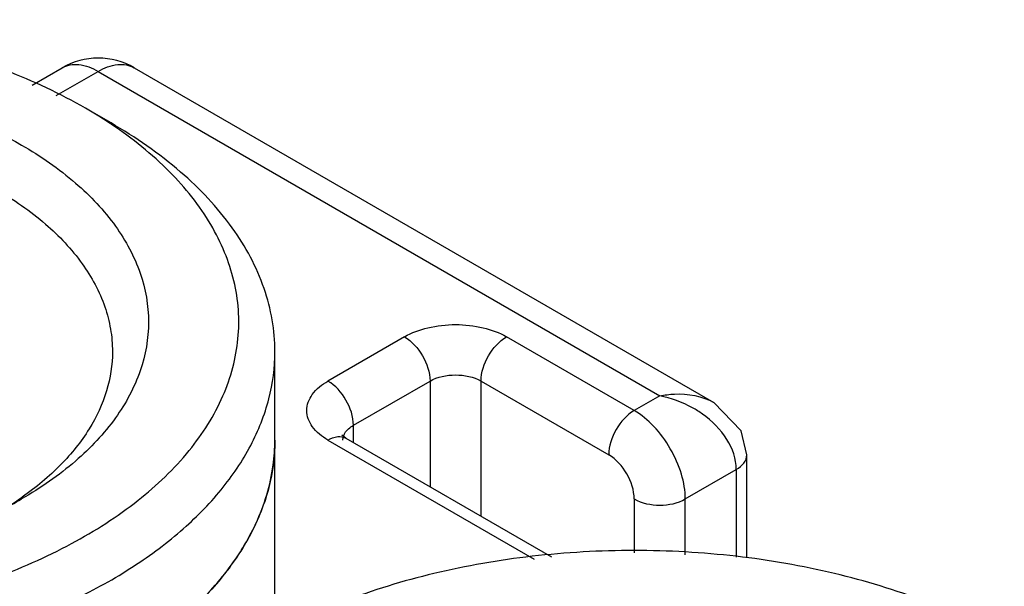
# Model space of a CAD drawing. Units: millimetres. Extents: x 221 to 440, y 71 to 851.
# Drawn here: x 262 to 276, y 842 to 850 of the extents above; entities that cross this region are included whole.
import ezdxf

# ---------------------------------------------------------------- set-up
doc = ezdxf.new("R2010")
doc.units = ezdxf.units.MM
doc.header["$LTSCALE"] = 59.962324
doc.layers.get('0').update_dxf_attribs({"linetype": 'CONTINUOUS'})

msp = doc.modelspace()

# ---------------------------------------------------------------- linework, layer by layer
at = {"color": 7}
for p, q in [((262.254, 848.932), (262.67, 849.173)), ((263.67, 849.173), (271.698, 844.538)), ((262.589, 848.788), (263.17, 849.123)), ((263.17, 849.123), (270.948, 844.632)), ((263.347, 848.409), (262.993, 848.613)), ((267.412, 845.449), (266.352, 844.837)), ((270.594, 844.428), (268.827, 845.449)), ((265.617, 841.339), (265.617, 845.245)), ((266.705, 844.224), (267.766, 844.837)), ((267.766, 844.837), (267.766, 843.373)), ((268.473, 842.964), (268.473, 844.837)), ((268.473, 844.837), (270.241, 843.816)), ((270.948, 844.632), (270.594, 844.428)), ((266.705, 843.985), (266.705, 844.224)), ((266.352, 844.02), (269.208, 842.371)), ((266.602, 844.045), (266.543, 844.088)), ((266.602, 844.045), (269.449, 842.401)), ((272.155, 842.391), (272.155, 843.816)), ((271.302, 843.204), (272.009, 843.612)), ((272.009, 843.612), (272.009, 842.4)), ((270.594, 843.204), (270.594, 842.459)), ((271.302, 842.429), (271.302, 843.204))]:
    msp.add_line(p, q, dxfattribs=at)
msp.add_lwpolyline([(272.155, 843.816), (272.077, 844.148), (271.698, 844.538)], dxfattribs=at)
for centre, radius, start, end in [((263.17, 848.307), 1, 60.0006, 119.9999), ((259.797, 843.066), 6.402, 56.2228, 60.0517), ((263.014, 844.021), 2.603, 352.2678, 359.9827), ((259.161, 848.313), 5.898, 296.7189, 299.9874), ((259.415, 847.076), 4.701, 300.8066, 305.0808)]:
    msp.add_arc(centre, radius, start, end, dxfattribs=at)
for points, knots in [([(262.993, 848.613), (262.642, 848.816), (261.875, 849.173), (260.625, 849.553), (259.272, 849.787), (257.866, 849.865), (256.461, 849.786), (255.108, 849.553), (253.858, 849.173), (253.091, 848.815), (252.74, 848.613)], [0, 0, 0, 0, 0.114158, 0.237327, 0.366977, 0.500002, 0.633026, 0.762676, 0.885846, 1, 1, 1, 1]), ([(262.67, 849.173), (262.737, 849.212), (262.922, 849.24), (263.087, 849.171), (263.17, 849.123)], [0, 0, 0, 0, 0.449177, 1, 1, 1, 1]), ([(263.17, 849.123), (263.253, 849.171), (263.418, 849.24), (263.602, 849.212), (263.67, 849.173)], [0, 0, 0, 0, 0.550824, 1, 1, 1, 1]), ([(258.955, 849.06), (259.53, 848.998), (260.621, 848.788), (261.654, 848.365), (262.109, 848.103)], [0, 0, 0, 0, 0.524116, 1, 1, 1, 1]), ([(252.74, 842.693), (253.082, 842.496), (253.83, 842.146), (255.046, 841.77), (256.363, 841.533), (257.734, 841.443), (259.109, 841.504), (260.44, 841.713), (261.68, 842.063), (262.784, 842.543), (263.714, 843.136), (264.438, 843.824), (264.854, 844.477), (265.044, 845.017), (265.117, 845.42), (265.122, 845.825), (265.059, 846.229), (264.929, 846.626), (264.663, 847.156), (264.158, 847.785), (263.643, 848.195), (263.356, 848.387)], [0, 0, 0, 0, 0.066488, 0.138136, 0.213552, 0.29102, 0.368671, 0.44462, 0.517113, 0.58468, 0.646308, 0.701676, 0.751416, 0.774764, 0.797488, 0.819975, 0.842637, 0.865867, 0.890013, 0.941987, 1, 1, 1, 1]), ([(265.617, 845.245), (265.617, 845.392), (265.591, 845.688), (265.437, 846.283), (265.041, 847.013), (264.304, 847.787), (263.687, 848.212), (263.347, 848.409)], [0, 0, 0, 0, 0.108162, 0.218363, 0.451366, 0.710411, 1, 1, 1, 1]), ([(262.109, 848.103), (262.373, 847.951), (262.85, 847.622), (263.421, 847.022), (263.782, 846.358), (263.907, 845.653), (263.782, 844.949), (263.421, 844.285), (262.85, 843.685), (262.373, 843.356), (262.109, 843.204)], [0, 0, 0, 0, 0.144906, 0.274526, 0.391117, 0.500003, 0.608889, 0.725477, 0.855101, 1, 1, 1, 1]), ([(261.756, 847.49), (261.997, 847.351), (262.435, 847.049), (262.958, 846.5), (263.239, 845.982), (263.348, 845.56), (263.367, 845.349), (263.367, 845.245)], [0, 0, 0, 0, 0.289591, 0.548632, 0.781637, 0.891838, 1, 1, 1, 1]), ([(267.412, 845.449), (267.513, 845.507), (267.746, 845.591), (268.12, 845.632), (268.493, 845.591), (268.726, 845.507), (268.827, 845.449)], [0, 0, 0, 0, 0.237252, 0.5, 0.762747, 1, 1, 1, 1]), ([(267.412, 845.449), (267.517, 845.388), (267.683, 845.197), (267.766, 844.958), (267.766, 844.837)], [0, 0, 0, 0, 0.499999, 1, 1, 1, 1]), ([(268.473, 844.837), (268.473, 844.958), (268.556, 845.197), (268.722, 845.388), (268.827, 845.449)], [0, 0, 0, 0, 0.500002, 1, 1, 1, 1]), ([(252.387, 842.081), (252.96, 841.75), (254.259, 841.214), (256.376, 840.79), (258.615, 840.728), (260.461, 840.987), (261.839, 841.384), (262.772, 841.76), (263.6, 842.21), (264.307, 842.727), (264.877, 843.3), (265.298, 843.919), (265.558, 844.572), (265.617, 845.024), (265.617, 845.245)], [0, 0, 0, 0, 0.128623, 0.270154, 0.417245, 0.561528, 0.63018, 0.695319, 0.756315, 0.812796, 0.864738, 0.91255, 0.957159, 1, 1, 1, 1]), ([(263.367, 845.245), (263.367, 845.062), (263.308, 844.684), (263.056, 844.146), (262.652, 843.648), (262.307, 843.363), (262.117, 843.23)], [0, 0, 0, 0, 0.223251, 0.458848, 0.716075, 1, 1, 1, 1]), ([(266.352, 844.02), (266.269, 844.068), (266.127, 844.177), (266.028, 844.428), (266.127, 844.68), (266.269, 844.789), (266.352, 844.837)], [0, 0, 0, 0, 0.275419, 0.500001, 0.724583, 1, 1, 1, 1]), ([(266.705, 844.224), (266.705, 844.345), (266.623, 844.585), (266.457, 844.776), (266.352, 844.837)], [0, 0, 0, 0, 0.500001, 1, 1, 1, 1]), ([(267.766, 844.837), (267.871, 844.897), (268.12, 844.945), (268.368, 844.897), (268.473, 844.837)], [0, 0, 0, 0, 0.499999, 1, 1, 1, 1]), ([(270.948, 844.632), (271.015, 844.645), (271.267, 844.676), (271.536, 844.631), (271.698, 844.538)], [0, 0, 0, 0, 0.266932, 1, 1, 1, 1]), ([(271.54, 844.38), (271.495, 844.411), (271.313, 844.526), (271.106, 844.602), (270.948, 844.632)], [0, 0, 0, 0, 0.252795, 1, 1, 1, 1]), ([(270.594, 844.428), (270.49, 844.368), (270.324, 844.176), (270.241, 843.937), (270.241, 843.816)], [0, 0, 0, 0, 0.499915, 1, 1, 1, 1]), ([(271.302, 843.204), (271.302, 843.319), (271.258, 843.564), (271.107, 843.907), (270.885, 844.21), (270.695, 844.37), (270.594, 844.428)], [0, 0, 0, 0, 0.237228, 0.499917, 0.762684, 1, 1, 1, 1]), ([(272.009, 843.612), (272.009, 843.757), (271.898, 844.065), (271.672, 844.286), (271.54, 844.38)], [0, 0, 0, 0, 0.472167, 1, 1, 1, 1]), ([(266.567, 844.072), (266.572, 844.087), (266.601, 844.151), (266.659, 844.197), (266.705, 844.224)], [0, 0, 0, 0, 0.222073, 1, 1, 1, 1]), ([(265.617, 844.02), (265.617, 843.8), (265.558, 843.347), (265.298, 842.694), (264.877, 842.075), (264.307, 841.502), (263.6, 840.986), (262.772, 840.535), (261.839, 840.16), (260.461, 839.763), (258.615, 839.504), (256.376, 839.566), (254.259, 839.989), (252.96, 840.525), (252.387, 840.856)], [0, 0, 0, 0, 0.04284, 0.08745, 0.135262, 0.187203, 0.243685, 0.304681, 0.36982, 0.438471, 0.582754, 0.729845, 0.871376, 1, 1, 1, 1]), ([(266.352, 844.02), (266.393, 844.044), (266.476, 844.078), (266.568, 844.064), (266.602, 844.045)], [0, 0, 0, 0, 0.550824, 1, 1, 1, 1]), ([(270.594, 843.204), (270.594, 843.325), (270.512, 843.564), (270.346, 843.755), (270.241, 843.816)], [0, 0, 0, 0, 0.500001, 1, 1, 1, 1]), ([(272.009, 843.612), (272.049, 843.635), (272.119, 843.689), (272.155, 843.775), (272.155, 843.816)], [0, 0, 0, 0, 0.531502, 1, 1, 1, 1]), ([(265.353, 842.862), (265.413, 842.992), (265.514, 843.256), (265.574, 843.533), (265.593, 843.671)], [0, 0, 0, 0, 0.507201, 1, 1, 1, 1]), ([(270.594, 843.204), (270.699, 843.143), (270.948, 843.095), (271.197, 843.143), (271.302, 843.204)], [0, 0, 0, 0, 0.499917, 1, 1, 1, 1]), ([(265.104, 842.419), (265.127, 842.455), (265.219, 842.598), (265.299, 842.748), (265.353, 842.862)], [0, 0, 0, 0, 0.254989, 1, 1, 1, 1]), ([(275.721, 841.265), (275.37, 841.467), (274.603, 841.825), (273.353, 842.204), (272, 842.438), (270.594, 842.517), (269.189, 842.438), (267.836, 842.204), (266.586, 841.824), (265.819, 841.467), (265.468, 841.264)], [0, 0, 0, 0, 0.114158, 0.237327, 0.366977, 0.500002, 0.633026, 0.762676, 0.885846, 1, 1, 1, 1]), ([(264.37, 841.586), (264.442, 841.651), (264.712, 841.905), (264.952, 842.191), (265.104, 842.419)], [0, 0, 0, 0, 0.261607, 1, 1, 1, 1])]:
    msp.add_open_spline(points, degree=3, knots=knots, dxfattribs=at)
msp.add_open_spline([(266.559, 844.02), (266.559, 844.038), (266.562, 844.056), (266.567, 844.072)], degree=3, dxfattribs=at)

doc.saveas('drawing.dxf')
